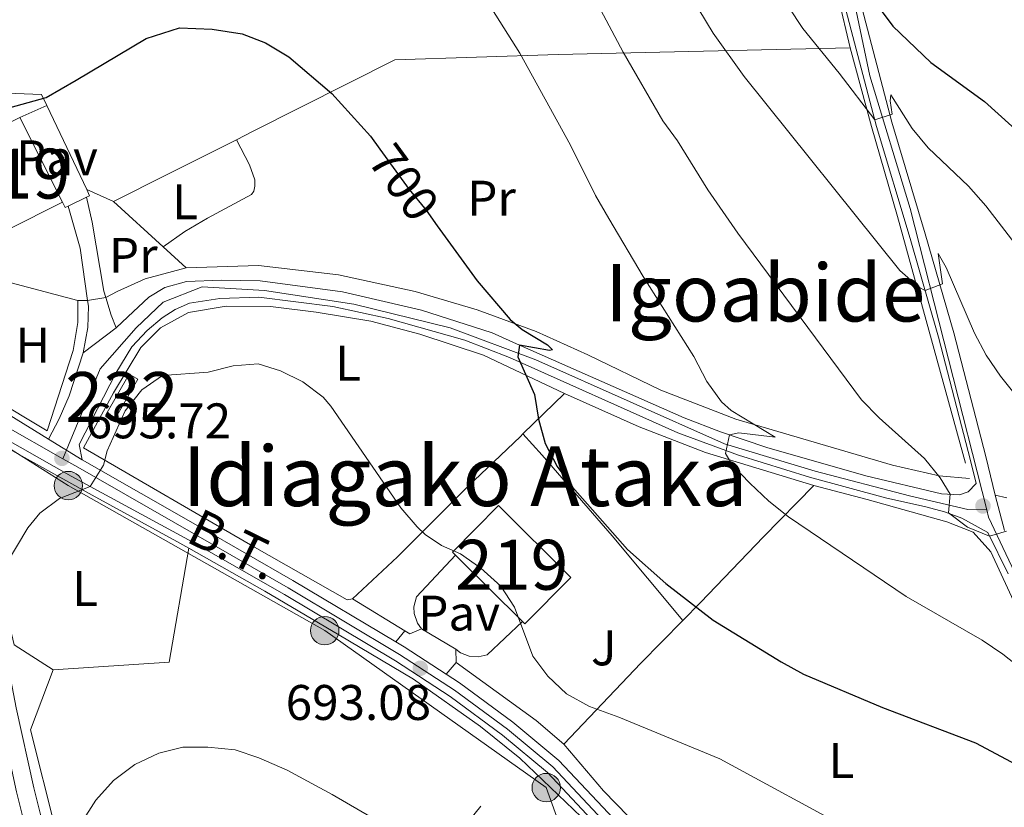
# Model space of a CAD drawing. Units: metres. Extents: x 593331 to 600187, y 4761456 to 4766179.
# Drawn here: x 595784 to 595981, y 4764252 to 4764410 of the extents above; entities that cross this region are included whole.
import ezdxf
from ezdxf.enums import TextEntityAlignment as Align

# ---------------------------------------------------------------- set-up
doc = ezdxf.new("R2010")
doc.units = ezdxf.units.M
doc.header["$MEASUREMENT"] = 0
for name, pattern in [('DGN Style 2', [85.505, 51.303, -34.202]), ('DGN Style 3', [119.707, 85.505, -34.202]), ('DGN Style 4', [136.893505, 68.404, -34.202, 0.085505, -34.202]), ('DGN Style 5', [59.8535, 25.6515, -34.202]), ('DGN Style 7', [171.01, 76.9545, -34.202, 25.6515, -34.202])]:
    doc.linetypes.add(name, pattern=pattern)
for name, color, linetype, lineweight in [('Nivel 15', 7, 'Continuous', 0), ('Nivel 16', 7, 'Continuous', 0), ('Nivel 20', 7, 'Continuous', 0), ('Nivel 21', 7, 'Continuous', 0), ('Nivel 22', 7, 'Continuous', 0), ('Nivel 23', 7, 'Continuous', 0), ('Nivel 25', 7, 'Continuous', 0), ('Nivel 26', 7, 'Continuous', 0), ('Nivel 32', 7, 'Continuous', 0), ('Nivel 36', 7, 'Continuous', 0), ('Nivel 37', 7, 'Continuous', 0), ('Nivel 4', 7, 'Continuous', 0), ('Nivel 41', 7, 'Continuous', 0), ('Nivel 44', 7, 'Continuous', 0), ('Nivel 45', 7, 'Continuous', 0), ('Nivel 48', 7, 'Continuous', 0), ('Nivel 5', 7, 'Continuous', 0), ('Nivel 52', 7, 'Continuous', 0), ('Nivel 54', 7, 'Continuous', 0), ('Nivel 61', 7, 'Continuous', 0), ('Nivel 7', 7, 'Continuous', 0)]:
    doc.layers.add(name, color=color, linetype=linetype, lineweight=lineweight)
doc.styles.add('Style-Arial', font='txt')
doc.styles.add('Style-Arial Narrow', font='txt')
doc.styles.add('Style-Helvetica-Narrow-Oblique', font='txt')
doc.styles.add('Style-Times New Roman', font='txt')

# ---------------------------------------------------------------- blocks, each defined once
blk = doc.blocks.new('5PATER')
at = {"layer": 'Nivel 7', "linetype": 'Continuous', "lineweight": 0}
h = blk.add_hatch(color=51, dxfattribs=at)
edge = h.paths.add_edge_path()
edge.add_ellipse((0.01462775468826294, -0.05373352766036987), major_axis=(-10.95721237655889, -11.10700355671524), ratio=0.9994222409660316, start_angle=0, end_angle=360)
blk = doc.blocks.new('5PELE')
at = {"layer": 'Nivel 32', "linetype": 'Continuous', "lineweight": 0}
h = blk.add_hatch(color=9, dxfattribs=at)
edge = h.paths.add_edge_path()
edge.add_arc((-0.002700984477996826, 0.01973387598991394), 28.49973457508731, 0, 360)
at = {"layer": 'Nivel 32', "color": 252, "linetype": 'Continuous', "lineweight": 0}
blk.add_circle((-0.002700984477996826, 0.01973387598991394, 0.05223293801282125), 28.49973457508731, dxfattribs=at)

msp = doc.modelspace()

# ---------------------------------------------------------------- linework, layer by layer
at = {"layer": 'Nivel 15', "color": 51, "linetype": 'Continuous', "lineweight": 13, "extrusion": (0.001889125924308651, -0.0037645872849695, 0.9999911295035652), "elevation": -16104.61998187877, "flags": 128}
msp.add_lwpolyline([(595790.1335737966, 4764346.883313728), (595779.1135934629, 4764341.353274541), (595770.5934575349, 4764358.323394863), (595781.6034378894, 4764363.85343398)], dxfattribs=at)
at = {"layer": 'Nivel 15', "color": 51, "linetype": 'Continuous', "lineweight": 13, "extrusion": (0.001891640909858343, -0.003763323123129669, 0.9999911295075268), "elevation": -16097.09863750977, "flags": 128}
msp.add_lwpolyline([(595781.5988301411, 4764363.879428087), (595790.1289662123, 4764346.909307918)], dxfattribs=at)
at = {"layer": 'Nivel 15', "color": 51, "linetype": 'Continuous', "lineweight": 0, "elevation": 696.98, "flags": 128}
msp.add_lwpolyline([(595801.2399999984, 4764331.130000001), (595805.870000001, 4764339.27), (595807.620000001, 4764338.27), (595802.9899999984, 4764330.140000001), (595801.2399999984, 4764331.130000001)], dxfattribs=at)
at = {"layer": 'Nivel 15', "color": 51, "linetype": 'Continuous', "lineweight": 13, "extrusion": (-0.008257368060988743, 0.0081836415604442, 0.9999324196582066), "elevation": 34770.49223355427, "flags": 128}
msp.add_lwpolyline([(595870.2080723979, 4764164.686218757), (595856.7667139508, 4764178.006664813)], dxfattribs=at)
at = {"layer": 'Nivel 15', "color": 51, "linetype": 'Continuous', "lineweight": 13}
msp.add_polyline3d([(595871.2899999991, 4764303.02, 701.52), (595870.7100000009, 4764303.6, 701.51), (595879.9499999993, 4764312.93, 701.51), (595894.4600000009, 4764298.550000001, 701.74), (595885.2100000009, 4764289.220000001, 701.74), (595884.7300000004, 4764289.699999999, 701.74)], dxfattribs=at)
at = {"layer": 'Nivel 16', "color": 1, "linetype": 'Continuous', "lineweight": 13, "extrusion": (0.09278411073568975, -0.05498317673226059, 0.9941669674010579), "elevation": -205985.4618634696, "flags": 128}
msp.add_lwpolyline([(4402445.891259372, 1905210.348952217), (4402445.891259372, 1905223.607869972)], dxfattribs=at)
at = {"layer": 'Nivel 16', "color": 1, "linetype": 'Continuous', "lineweight": 13, "extrusion": (0.005578800559144764, -0.003385607972916097, 0.9999787070947938), "elevation": -12111.65528418768, "flags": 128}
msp.add_lwpolyline([(595847.9946097955, 4764274.159629891), (595837.5143265799, 4764280.51966634)], dxfattribs=at)
at = {"layer": 'Nivel 16', "color": 1, "linetype": 'Continuous', "lineweight": 13, "elevation": 694.1800000000001, "flags": 128}
msp.add_lwpolyline([(595864.4800000004, 4764288.27), (595862.129999999, 4764287.26), (595861.1400000006, 4764287.859999999)], dxfattribs=at)
at = {"layer": 'Nivel 16', "color": 1, "linetype": 'Continuous', "lineweight": 13, "extrusion": (-0.001154384619683182, 0.03036031549766768, 0.9995383527604291), "elevation": 144651.1647034192, "flags": 128}
msp.add_lwpolyline([(-776461.7825721912, -4735992.486620432), (-776461.7825721912, -4735995.119736455)], dxfattribs=at)
at = {"layer": 'Nivel 16', "color": 1, "linetype": 'Continuous', "lineweight": 13, "extrusion": (0.03176020520671054, 0.0369646085809194, 0.9988117475669213), "elevation": 195728.2367639979, "flags": 128}
msp.add_lwpolyline([(2652863.115118116, -3997163.879918169), (2652870.419171784, -3997163.879918169), (2652890.15790955, -3997162.238384917)], dxfattribs=at)
at = {"layer": 'Nivel 16', "color": 1, "linetype": 'Continuous', "lineweight": 13}
for points in [[(595864.4800000004, 4764288.27, 693.57), (595863.6700000018, 4764289.359999999, 693.57), (595863, 4764291.290000001, 693.67), (595862.9600000009, 4764292.65, 693.8000000000001), (595863.5100000016, 4764294.619999999, 694.09), (595871.2899999991, 4764303.02, 695.0500000000001)], [(595884.7300000004, 4764289.699999999, 694.74), (595877.6499999985, 4764283.029999999, 694.04), (595875.870000001, 4764282.6, 694.0600000000001), (595874.0500000007, 4764282.73, 694.01), (595872.3500000015, 4764283.42, 693.9), (595871.370000001, 4764284.15, 693.8000000000001)]]:
    msp.add_polyline3d(points, dxfattribs=at)
at = {"layer": 'Nivel 20', "color": 7, "linetype": 'DGN Style 2', "lineweight": 0, "extrusion": (0.01103720188918779, -0.02327770774373817, 0.9996681091725665), "elevation": -103628.6945493543, "flags": 128}
msp.add_lwpolyline([(2579560.525602434, 4048399.167299973), (2579560.525602438, 4048380.535077883)], dxfattribs=at)
at = {"layer": 'Nivel 20', "color": 7, "linetype": 'DGN Style 2', "lineweight": 0, "extrusion": (-0.4483740324613283, 0.8896704354985925, 0.08629741139867685), "elevation": 3971640.298625195, "flags": 128}
msp.add_lwpolyline([(-2676273.705791429, -343325.7510343452), (-2676285.740348004, -343325.6707347815), (-2676301.280942019, -343325.0986003883)], dxfattribs=at)
at = {"layer": 'Nivel 20', "color": 7, "linetype": 'DGN Style 2', "lineweight": 0, "extrusion": (0.2990201677823002, -0.1319697947195627, 0.9450771992494167), "elevation": -449937.3719360281, "flags": 128}
msp.add_lwpolyline([(4599310.895693764, 1303131.618243419), (4599310.895693764, 1303125.407390013)], dxfattribs=at)
at = {"layer": 'Nivel 20', "color": 7, "linetype": 'DGN Style 2', "lineweight": 0, "extrusion": (0.02904860586228385, -0.02658884488200982, 0.9992243050613301), "elevation": -108675.1699308492, "flags": 128}
msp.add_lwpolyline([(3916707.45580091, 2775217.576049052), (3916707.455800906, 2775204.117457001)], dxfattribs=at)
at = {"layer": 'Nivel 20', "color": 7, "linetype": 'DGN Style 2', "lineweight": 0, "extrusion": (0.02948193335546456, -0.02698780016487211, 0.9992009178578076), "elevation": -110317.7727261015, "flags": 128}
msp.add_lwpolyline([(3916588.492844835, 2775307.198702939), (3916588.492844835, 2775300.943864813)], dxfattribs=at)
at = {"layer": 'Nivel 20', "color": 7, "linetype": 'DGN Style 2', "lineweight": 0, "extrusion": (-0.1161712375549842, -0.7062683192263294, 0.6983475530294062), "elevation": -3433639.54626546, "flags": 128}
msp.add_lwpolyline([(-185382.7194355242, 3351088.610086907), (-185395.46589287, 3351090.440312332), (-185396.9813236073, 3351090.663851313)], dxfattribs=at)
at = {"layer": 'Nivel 20', "color": 7, "linetype": 'DGN Style 2', "lineweight": 0, "extrusion": (0.1452497462440743, 0.02347872610520653, 0.9891164039871693), "elevation": 199090.2867597347, "flags": 128}
msp.add_lwpolyline([(4608231.613989301, -1333648.740185287), (4608231.613989301, -1333645.002124291)], dxfattribs=at)
at = {"layer": 'Nivel 20', "color": 7, "linetype": 'DGN Style 2', "lineweight": 0, "flags": 128}
for points, elevation in [([(595797.5599999987, 4764354.029999999), (595795.6400000006, 4764354.02)], 697.47), ([(595871.370000001, 4764284.15), (595864.4800000004, 4764288.27)], 693.47)]:
    msp.add_lwpolyline(points, dxfattribs=dict(at, elevation=elevation))
at = {"layer": 'Nivel 20', "color": 7, "linetype": 'DGN Style 2', "lineweight": 0, "extrusion": (-0.120887640536348, -0.1178363899939642, 0.9856473829715905), "elevation": -632757.3707469581, "flags": 128}
msp.add_lwpolyline([(-2995734.22509204, 3698525.164314896), (-2995734.22509204, 3698536.952215474)], dxfattribs=at)
at = {"layer": 'Nivel 20', "color": 7, "linetype": 'DGN Style 2', "lineweight": 0, "extrusion": (0.04730906778903725, -0.1068776005815364, 0.9931460268252931), "elevation": -480320.9680449002, "flags": 128}
msp.add_lwpolyline([(2473219.976770412, 4087273.605605975), (2473241.899960823, 4087265.56317959), (2473254.70295237, 4087284.98478373)], dxfattribs=at)
at = {"layer": 'Nivel 20', "color": 7, "linetype": 'DGN Style 2', "lineweight": 0, "extrusion": (-0.724898234511169, 0.6261906723930418, 0.2870675728997278), "elevation": 2551575.57829709, "flags": 128}
msp.add_lwpolyline([(-3994928.111363824, -763928.7333239447), (-3994916.158631835, -763931.4788836334), (-3994893.802993901, -763935.1431096834)], dxfattribs=at)
at = {"layer": 'Nivel 20', "color": 7, "linetype": 'DGN Style 2', "lineweight": 0, "extrusion": (-0.0388682591215857, -0.09488546161371189, 0.9947291126770192), "elevation": -474531.1826181795, "flags": 128}
msp.add_lwpolyline([(-1254524.592247803, 4610191.196586937), (-1254551.656160381, 4610195.000063792), (-1254541.056739509, 4610230.011555865)], dxfattribs=at)
at = {"layer": 'Nivel 20', "color": 7, "linetype": 'DGN Style 2', "lineweight": 0, "extrusion": (0.01358017576003091, -0.01303741180224827, 0.9998227866576284), "elevation": -53328.87970970615, "flags": 128}
msp.add_lwpolyline([(595819.8737732843, 4763971.93257666), (595832.1369885653, 4763960.161576236)], dxfattribs=at)
at = {"layer": 'Nivel 20', "color": 7, "linetype": 'DGN Style 2', "lineweight": 0}
for points in [[(595910.4499999993, 4764517.109999999, 742.57), (595912.4600000009, 4764515.23, 742.3100000000001), (595919.0199999996, 4764512.75, 741.14), (595926.2199999988, 4764510.630000001, 740.0500000000001), (595928.4699999988, 4764508.77, 739.19), (595933.2100000009, 4764497.01, 736.46), (595939.3900000006, 4764478.67, 733.11), (595941.0700000003, 4764470.369999999, 731.47), (595941.5199999996, 4764455.16, 729.21), (595942.120000001, 4764446.57, 727.8000000000001), (595944.8599999994, 4764428.529999999, 725.23), (595950.4299999997, 4764404.699999999, 721.6800000000001)], [(595950.4299999997, 4764404.699999999, 721.6800000000001), (595954.7199999988, 4764388.91, 719.1), (595959.9299999997, 4764370.880000001, 716.45), (595974.370000001, 4764318.4, 710.52), (595968.2899999991, 4764318.880000001, 709.97), (595958.8999999985, 4764321.02, 708.65), (595927.4899999984, 4764330.27, 705.29), (595912.4699999988, 4764336.060000001, 703.42), (595897.8500000015, 4764343.17, 702.02), (595887.4800000004, 4764347.82, 700.69), (595875.629999999, 4764352.15, 699.44), (595863.2300000004, 4764355.84, 698.11), (595847.8299999982, 4764359.220000001, 697.02), (595831.8000000007, 4764361.050000001, 696.5500000000001), (595817.3000000007, 4764360.609999999, 696.5500000000001)], [(595827.4200000018, 4764386.27, 697.98), (595830.6499999985, 4764387.890000001, 698.11), (595859.1700000018, 4764402.27, 702.02), (595891.879999999, 4764403.33, 707.5500000000001), (595935.620000001, 4764404.34, 717.46), (595950.4299999997, 4764404.699999999, 721.6800000000001)], [(595775.0500000007, 4764395.85, 701.88), (595776.5199999996, 4764395.810000001, 701.78), (595788.3500000015, 4764395.359999999, 699.91), (595789.4200000018, 4764393.109999999, 699.84)], [(595817.3000000007, 4764360.609999999, 696.5500000000001), (595809.0899999999, 4764358.41, 696.32), (595803.5100000016, 4764355.82, 696.4), (595801.2100000009, 4764354.619999999, 696.92)], [(595795.6400000006, 4764354.02, 697.47), (595795.629999999, 4764349.66, 697.3100000000001), (595794.6600000001, 4764344.029999999, 697.16), (595789.4800000004, 4764327.939999999, 696.69)], [(595850.6600000001, 4764294.220000001, 694.27), (595849.629999999, 4764294.060000001, 693.8000000000001), (595831.0300000012, 4764304.619999999, 693.8000000000001), (595796.7699999996, 4764324.51, 695.52), (595802.7800000012, 4764335.529999999, 695.91), (595808.2399999984, 4764344.630000001, 696.22), (595812.1700000018, 4764348.57, 696.14), (595817.7899999991, 4764351.640000001, 696.53), (595825.370000001, 4764352.880000001, 696.3000000000001), (595834.2399999984, 4764352.810000001, 696.53), (595843.3900000006, 4764351.699999999, 696.61), (595854.3500000015, 4764349.890000001, 697.16), (595864.1900000013, 4764347.300000001, 697.62), (595876.9100000001, 4764343.1, 699.42), (595893.1400000006, 4764335.41, 700.51)], [(595893.1400000006, 4764335.41, 700.89), (595908.1099999994, 4764328.699999999, 702.6800000000001), (595921.4400000013, 4764323.58, 704.08), (595943.1700000018, 4764316.99, 706.35)], [(595790.6600000001, 4764279.99, 692.29), (595782.879999999, 4764285.060000001, 693.69), (595773.2699999996, 4764324.869999999, 697.52), (595773.7300000004, 4764327.869999999, 697.28), (595774.9699999988, 4764328.109999999, 697.28), (595798.4499999993, 4764315.060000001, 694.63), (595815.4400000013, 4764305.73, 693.69), (595817.8399999999, 4764304.380000001, 693.62)], [(595850.6600000001, 4764294.220000001, 694.26), (595859.7199999988, 4764302.699999999, 695.19), (595873.7100000009, 4764316.68, 696.91), (595884.3200000003, 4764326.810000001, 698.78), (595884.8200000003, 4764327.300000001, 698.9)], [(595884.8200000003, 4764327.300000001, 699.03), (595888.6799999997, 4764323.050000001, 699.73), (595902.7100000009, 4764306.91, 700.04), (595916.870000001, 4764289.9, 699.42)], [(595943.1700000018, 4764316.99, 706.35), (595933.0399999991, 4764306.710000001, 703.54), (595920.4499999993, 4764293.540000001, 700.5), (595916.870000001, 4764289.9, 699.38)], [(595943.1700000018, 4764316.99, 706.35), (595953.8500000015, 4764314.140000001, 707.67), (595969.8200000003, 4764309.67, 709), (595975.0599999987, 4764307.59, 709), (595978.6400000006, 4764303.689999999, 709.16), (595999.75, 4764257.68, 702.0600000000001), (596007.1600000001, 4764240.5, 700.65)], [(595817.8399999999, 4764304.380000001, 693.62), (595833.1099999994, 4764295.810000001, 693.15), (595847.9400000013, 4764287.060000001, 692.76), (595862.9299999997, 4764278.119999999, 692.76), (595876.3599999994, 4764268.65, 692.91), (595884.2399999984, 4764262.310000001, 692.6800000000001)], [(595803.0599999987, 4764197.359999999, 688.1), (595799.6600000001, 4764213.210000001, 688.86), (595795.4100000001, 4764231, 689.64), (595786.129999999, 4764267.98, 691.66), (595790.6600000001, 4764279.99, 692.29)], [(595939.3599999994, 4764212.76, 691.76), (595936.379999999, 4764217.050000001, 691.76), (595928.3000000007, 4764226.91, 691.84), (595915.5199999996, 4764240.9, 692.22), (595901.0100000016, 4764255.800000001, 692.54), (595893.0500000007, 4764265.140000001, 694.1800000000001)]]:
    msp.add_polyline3d(points, dxfattribs=at)
at = {"layer": 'Nivel 21', "color": 7, "linetype": 'DGN Style 3', "lineweight": 0, "extrusion": (0.3246305312310041, -0.04458887515837861, 0.9447893153527862), "elevation": -18364.14644127226, "flags": 128}
msp.add_lwpolyline([(4801111.721839484, 55077.53339267522), (4801121.900247365, 55080.61568288878), (4801129.9464304, 55084.3388453275)], dxfattribs=at)
at = {"layer": 'Nivel 21', "color": 7, "linetype": 'Continuous', "lineweight": 0, "extrusion": (-0.5592934931823942, -0.2469221273092486, 0.7913407935453034), "elevation": -1509100.816783407, "flags": 128}
msp.add_lwpolyline([(-4117857.012200905, 1954462.295492493), (-4117853.386284899, 1954461.723012701), (-4117850.606034787, 1954461.608516742)], dxfattribs=at)
at = {"layer": 'Nivel 21', "color": 7, "linetype": 'Continuous', "lineweight": 0, "extrusion": (-0.03744756689832834, -0.02842610760009469, 0.998894206680619), "elevation": -157047.5383624358, "flags": 128}
msp.add_lwpolyline([(-3434618.431218315, 3351526.72235103), (-3434618.431218313, 3351518.427039102)], dxfattribs=at)
at = {"layer": 'Nivel 21', "color": 7, "linetype": 'Continuous', "lineweight": 13, "extrusion": (0.06950906968569757, -0.04254611197575884, 0.9966736264129673), "elevation": -160597.0543676842, "flags": 128}
msp.add_lwpolyline([(4374572.471515145, 1972585.859077785), (4374572.471515145, 1972577.883276884)], dxfattribs=at)
at = {"layer": 'Nivel 21', "color": 7, "linetype": 'Continuous', "lineweight": 0, "extrusion": (0.01368924604212969, -0.05160918962407182, 0.9985735306371508), "elevation": -237014.6506282442, "flags": 128}
msp.add_lwpolyline([(1797545.735636514, 4445958.057662342), (1797545.735636514, 4445950.753451228)], dxfattribs=at)
at = {"layer": 'Nivel 21', "color": 7, "linetype": 'Continuous', "lineweight": 13, "extrusion": (0.3030138370526679, 0.4760403896308055, 0.8255714154419169), "elevation": 2449118.190090524, "flags": 128}
msp.add_lwpolyline([(2055637.39409546, -3581848.852484193), (2055635.439875573, -3581848.923368771), (2055625.391089844, -3581848.817041907)], dxfattribs=at)
at = {"layer": 'Nivel 21', "color": 7, "linetype": 'Continuous', "lineweight": 0}
for points in [[(595917.7699999996, 4764518.810000001, 742.41), (595921.6999999993, 4764517.48, 742.37), (595929.379999999, 4764515.32, 740.34), (595932.1799999997, 4764510.98, 739.4), (595934.7600000016, 4764506.25, 738.47), (595938.3200000003, 4764496.77, 736.61), (595940.7100000009, 4764489.42, 735.04), (595944.9600000009, 4764474.5, 732.3000000000001), (595945.6400000006, 4764467.67, 731.0600000000001), (595945.6400000006, 4764457.710000001, 729.65), (595946.1900000013, 4764449.140000001, 728.39), (595948.5300000012, 4764433.390000001, 726.0600000000001), (595951.6900000013, 4764416.9, 723.95), (595958.7699999996, 4764389.790000001, 719.28), (595965.4899999984, 4764367.380000001, 716.12), (595971.2100000009, 4764347.560000001, 713.9), (595977.620000001, 4764322.779999999, 710.85), (595979.4899999984, 4764315.02, 710.29)], [(595803.3000000007, 4764348.540000001, 696.5), (595805.6099999994, 4764350.77, 696.42), (595809.8200000003, 4764354.710000001, 696.42), (595813.0399999991, 4764356.68, 696.42), (595817.3900000006, 4764357.83, 696.42), (595824.379999999, 4764358.140000001, 696.42), (595832.129999999, 4764357.99, 696.89), (595848.6400000006, 4764355.77, 696.97), (595864.5199999996, 4764352.1, 698.14), (595878.6600000001, 4764347.540000001, 699.48), (595884.1600000001, 4764345.1, 700.09), (595917.129999999, 4764330.51, 703.76), (595924.4600000009, 4764327.710000001, 704.54), (595933.7399999984, 4764324.609999999, 705.79), (595953.5500000007, 4764318.890000001, 707.89), (595968.75, 4764315.300000001, 709.45), (595972.3399999999, 4764315.119999999, 710.23), (595974.0599999987, 4764315.689999999, 710.23), (595975.6600000001, 4764317.34, 710.52), (595974.5399999991, 4764322.01, 710.85), (595968.1400000006, 4764346.720000001, 713.9), (595962.4400000013, 4764366.48, 716.12), (595955.7100000009, 4764388.93, 719.28), (595948.5799999982, 4764416.199999999, 723.95)], [(595797.3200000003, 4764374.73, 699.23), (595798.4699999988, 4764369.74, 698.76), (595800.8299999982, 4764355.9, 697.0500000000001), (595801.2100000009, 4764354.619999999, 696.92)], [(595796.5100000016, 4764322.119999999, 695.38), (595795.8599999994, 4764325.210000001, 695.5600000000001), (595803.25, 4764339.470000001, 696.03), (595806.4499999993, 4764344.75, 696.5), (595809.5399999991, 4764348.040000001, 696.42), (595812.5300000012, 4764350.57, 696.42), (595815.1499999985, 4764352.220000001, 696.42), (595818.0199999996, 4764353.48, 696.42), (595824.0899999999, 4764354.470000001, 696.42), (595831.879999999, 4764354.74, 696.89), (595846.75, 4764352.810000001, 696.91), (595857.8200000003, 4764350.470000001, 697.64), (595873.1900000013, 4764346.08, 699.03), (595882.1099999994, 4764342.609999999, 699.98), (595915.8900000006, 4764327.5, 703.76), (595928.0500000007, 4764323.040000001, 705.16), (595942.3000000007, 4764318.67, 706.8000000000001), (595957.5399999991, 4764314.49, 708.38), (595965.6000000015, 4764312.68, 709.1800000000001), (595969.3599999994, 4764311.66, 709.57), (595972.8399999999, 4764310.4, 709.57), (595978.0199999996, 4764307.57, 709.84), (595982.1000000015, 4764299.25, 708.74)], [(595789.7300000004, 4764326.27, 696.03), (595791.8999999985, 4764330.32, 695.88), (595793.8399999999, 4764334.92, 695.88), (595796.6999999993, 4764343.529999999, 696.11)], [(595832.2800000012, 4764087.18, 677.48), (595824.2100000009, 4764095.77, 677.22), (595816.8599999994, 4764103.43, 677.5600000000001), (595814.3999999985, 4764106.859999999, 677.67), (595813.1099999994, 4764110.619999999, 678.26), (595810.4699999988, 4764128.960000001, 680.53), (595807.2899999991, 4764158.449999999, 685.03), (595804.2199999988, 4764177.970000001, 687.0500000000001), (595798.9699999988, 4764204.08, 689.03), (595792.4800000004, 4764233.68, 690.36), (595786.7899999991, 4764256.390000001, 691.71), (595783.25, 4764272.43, 693.09), (595781.4100000001, 4764282.24, 693.67), (595779.3000000007, 4764292.439999999, 694.61)]]:
    msp.add_polyline3d(points, dxfattribs=at)
at = {"layer": 'Nivel 21', "color": 7, "linetype": 'Continuous', "lineweight": 13}
for points in [[(595745.2399999984, 4764397.189999999, 701.09), (595746.5700000003, 4764386.34, 701.09), (595750.3299999982, 4764369.109999999, 700.8000000000001), (595754.1099999994, 4764353.279999999, 700.21), (595756.8000000007, 4764347.09, 699.7), (595760.2100000009, 4764344.17, 699.42), (595772.5899999999, 4764336.74, 697.65), (595781.8399999999, 4764331.109999999, 696.94), (595789.7300000004, 4764326.27, 696.03)], [(595905.7399999984, 4764242.27, 692.16), (595900.6000000015, 4764247.880000001, 692.42), (595889.75, 4764259.439999999, 692.58), (595880.7600000016, 4764266.9, 692.89), (595870.25, 4764274.67, 693.12), (595859.2600000016, 4764281.800000001, 693.04), (595837.0199999996, 4764295.09, 693.51), (595818.5399999991, 4764305.689999999, 693.98), (595798.0799999982, 4764316.77, 695.17), (595794.3000000007, 4764318.82, 695.38), (595780.6400000006, 4764326.609999999, 696.79), (595774.1000000015, 4764330.640000001, 697.6)], [(595796.5100000016, 4764322.119999999, 695.38), (595820.1600000001, 4764308.59, 693.98), (595838.6900000013, 4764297.949999999, 693.51), (595859.3399999999, 4764285.609999999, 693.08)], [(595869.4499999993, 4764279.140000001, 693.1), (595872.1400000006, 4764277.390000001, 693.12), (595882.8000000007, 4764269.51, 692.89), (595892.0199999996, 4764261.859999999, 692.58), (595903.0300000012, 4764250.130000001, 692.42), (595914.2600000016, 4764238.58, 691.87), (595931.9800000004, 4764219.51, 691.8000000000001), (595936.129999999, 4764214.18, 691.72), (595938.6700000018, 4764209.6, 691.72), (595946.7800000012, 4764188.75, 692.26), (595954.6600000001, 4764164.16, 693.08)]]:
    msp.add_polyline3d(points, dxfattribs=at)
at = {"layer": 'Nivel 21', "color": 7, "linetype": 'DGN Style 3', "lineweight": 0}
for points in [[(595796.6999999993, 4764343.529999999, 696.11), (595797.629999999, 4764348.65, 696.5), (595797.7300000004, 4764352.880000001, 697.36), (595797.5599999987, 4764354.029999999, 697.47)], [(595979.4899999984, 4764315.02, 710.29), (595981.8099999987, 4764314.51, 710.37)], [(595829.379999999, 4764085.050000001, 677.48), (595821.620000001, 4764093.310000001, 677.22), (595814.1000000015, 4764101.140000001, 677.5600000000001), (595811.1900000013, 4764105.199999999, 677.67), (595809.620000001, 4764109.779999999, 678.26), (595807.3299999982, 4764125.67, 680.1800000000001), (595806.9200000018, 4764128.5, 680.53), (595803.8200000003, 4764156.25, 684.66), (595803.1000000015, 4764162.73, 685.63), (595798.7800000012, 4764187.35, 687.86), (595795.4699999988, 4764203.34, 689.03), (595791.120000001, 4764223.18, 689.92), (595789, 4764232.859999999, 690.36), (595783.3099999987, 4764255.57, 691.71), (595779.75, 4764271.710000001, 693.09), (595777.8999999985, 4764281.529999999, 693.6800000000001), (595775.3099999987, 4764291.49, 694.61)]]:
    msp.add_polyline3d(points, dxfattribs=at)
at = {"layer": 'Nivel 22', "color": 30, "linetype": 'DGN Style 5', "lineweight": 30, "elevation": 700, "flags": 128}
msp.add_lwpolyline([(595856.129999999, 4764384.380000001), (595862, 4764376.310000001), (595865.4200000018, 4764372.18), (595867.6700000018, 4764369.040000001)], dxfattribs=at)
at = {"layer": 'Nivel 23', "color": 7, "linetype": 'DGN Style 4', "lineweight": 0}
for points in [[(595977.8000000007, 4764312.109999999, 710.42), (595962.4400000013, 4764372.51, 716.9), (595954.3999999985, 4764399.08, 721.15), (595946.6999999993, 4764435.32, 726.39), (595943.9400000013, 4764455.67, 729.5600000000001), (595943.1499999985, 4764472.130000001, 731.94), (595940.3900000006, 4764482.859999999, 733.94), (595933.6799999997, 4764503.939999999, 738.16), (595927.9600000009, 4764512.630000001, 740.3100000000001), (595921.6499999985, 4764515.77, 741.9), (595916.9299999997, 4764517.550000001, 742.4)], [(595792.6099999994, 4764322.310000001, 695.7), (595800.0700000003, 4764340.33, 696.04), (595807.2800000012, 4764348.560000001, 696.44), (595812.7399999984, 4764353.68, 696.42), (595820.5399999991, 4764356.779999999, 696.42), (595833.0199999996, 4764356.050000001, 696.89), (595850.9600000009, 4764353.310000001, 697.16), (595870.2699999996, 4764348.560000001, 698.72), (595887.4299999997, 4764342.16, 700.4), (595925.2600000016, 4764325.34, 704.85), (595943.3999999985, 4764319.859999999, 706.87), (595962.3099999987, 4764314.92, 708.83), (595974.0199999996, 4764312.18, 709.9300000000001), (595977.8000000007, 4764312.109999999, 710.42)], [(595792.6099999994, 4764322.310000001, 695.7), (595780.629999999, 4764329.119999999, 696.94)], [(595954.370000001, 4764159.310000001, 693.22), (595945.120000001, 4764188.17, 692.27), (595937.0799999982, 4764208.85, 691.72), (595934.6600000001, 4764213.210000001, 691.72), (595930.6400000006, 4764218.369999999, 691.8000000000001), (595912.9899999984, 4764237.369999999, 691.87), (595901.7600000016, 4764248.92, 692.42), (595890.8200000003, 4764260.58, 692.58), (595881.7199999988, 4764268.119999999, 692.89), (595871.1400000006, 4764275.949999999, 693.12), (595860.0899999999, 4764283.119999999, 693.04), (595837.8000000007, 4764296.439999999, 693.51), (595819.2800000012, 4764307.060000001, 693.98), (595795.6099999994, 4764320.609999999, 695.38), (595792.6099999994, 4764322.310000001, 695.7)], [(595954.370000001, 4764159.310000001, 693.22), (595981.5399999991, 4764169.16, 695.86), (596024.7899999991, 4764188.34, 701.78), (596029.4800000004, 4764192.42, 702.47), (596026.8000000007, 4764201.540000001, 702.08), (595998.3099999987, 4764267.85, 703.7), (595978.1900000013, 4764310.59, 710.23), (595977.8000000007, 4764312.109999999, 710.42)]]:
    msp.add_polyline3d(points, dxfattribs=at)
at = {"layer": 'Nivel 25', "color": 1, "linetype": 'Continuous', "lineweight": 0, "flags": 128}
for points, elevation in [([(595784, 4764390.720000001), (595789.4200000018, 4764393.109999999)], 699.5600000000001), ([(595797.3200000003, 4764374.73), (595793.6700000018, 4764372.960000001)], 699.4), ([(595793.6700000018, 4764372.960000001), (595793.0599999987, 4764372.67), (595792.5300000012, 4764373.75)], 699.4), ([(595859.3399999999, 4764285.609999999), (595861.1400000006, 4764287.859999999)], 693.08), ([(595869.4499999993, 4764279.140000001), (595871.4699999988, 4764281.52)], 693.1)]:
    msp.add_lwpolyline(points, dxfattribs=dict(at, elevation=elevation))
at = {"layer": 'Nivel 25', "color": 1, "linetype": 'Continuous', "lineweight": 0, "extrusion": (0.02519333634012033, -0.05282473748734908, 0.9982859524772681), "elevation": -235968.5209351447, "flags": 128}
msp.add_lwpolyline([(2588702.013229266, 4036978.710914398), (2588701.993927434, 4036977.343973493), (2588701.273788556, 4036977.343973493)], dxfattribs=at)
at = {"layer": 'Nivel 32', "color": 6, "linetype": 'DGN Style 7', "lineweight": 0}
msp.add_polyline3d([(595747.7100000009, 4764345.869999999, 699.77), (595793.6999999993, 4764316.949999999, 695.22), (595845.1099999994, 4764287.880000001, 693.1), (595889.5100000016, 4764256.42, 692.29), (595892.8599999994, 4764247.02, 691.7)], dxfattribs=at)
at = {"layer": 'Nivel 36', "color": 92, "linetype": 'Continuous', "lineweight": 0}
msp.add_polyline3d([(595827.4200000018, 4764386.27, 697.98), (595830.0500000007, 4764381.210000001, 697.75), (595831.0599999987, 4764378.26, 697.59), (595831.1099999994, 4764376.99, 697.67), (595830.879999999, 4764375.99, 697.59), (595830.3999999985, 4764375.300000001, 697.59), (595821.6000000015, 4764370.540000001, 696.8100000000001), (595817.0599999987, 4764367.880000001, 696.73), (595812.6900000013, 4764364.83, 696.8000000000001)], dxfattribs=at)
at = {"layer": 'Nivel 4', "color": 30, "linetype": 'Continuous', "lineweight": 30, "flags": 128}
for points, elevation in [([(595956.0500000007, 4764412.970000001), (595958.9600000009, 4764409.029999999), (595966.6000000015, 4764401.76), (595977.3500000015, 4764393.9), (595988.9699999988, 4764383.42)], 725), ([(595779.5700000003, 4764392.08), (595789.2800000012, 4764394.720000001), (595795.2800000012, 4764398.18), (595809.3000000007, 4764406.57), (595816, 4764408.689999999), (595822.5500000007, 4764408.439999999), (595828.5399999991, 4764407.52), (595833.1999999993, 4764405.710000001), (595837.9200000018, 4764402.859999999), (595846.5199999996, 4764395.550000001), (595854.25, 4764386.970000001), (595856.129999999, 4764384.380000001)], 700), ([(595867.6700000018, 4764369.040000001), (595875.6400000006, 4764357.970000001), (595882.2800000012, 4764350.220000001), (595884.6799999997, 4764348.199999999), (595889.7699999996, 4764345.15), (595890.7800000012, 4764344.16), (595890.1799999997, 4764344), (595884.1600000001, 4764345.1), (595883.8200000003, 4764342.74), (595887.1700000018, 4764335.210000001), (595887.9800000004, 4764330.279999999), (595889.3200000003, 4764325.359999999), (595891.7300000004, 4764320.779999999), (595894.7800000012, 4764316.640000001), (595905.8000000007, 4764304.119999999), (595913.5100000016, 4764297.310000001), (595922.9499999993, 4764289.970000001), (595936.5700000003, 4764281.609999999), (595941.1000000015, 4764279.16), (595956.9100000001, 4764272.449999999), (595975.5700000003, 4764265.41), (595984.6900000013, 4764260.51)], 700)]:
    msp.add_lwpolyline(points, dxfattribs=dict(at, elevation=elevation))
at = {"layer": 'Nivel 5', "color": 30, "linetype": 'Continuous', "lineweight": 0, "flags": 128}
for points, elevation in [([(595883.8099999987, 4764444.029999999), (595887.2899999991, 4764440.040000001), (595890.2800000012, 4764435.279999999), (595899.879999999, 4764413.34), (595904.9400000013, 4764403.84), (595912.8500000015, 4764390.060000001), (595915.8299999982, 4764386.050000001), (595921.879999999, 4764376.199999999), (595927.9299999997, 4764367.540000001), (595952.7100000009, 4764334.119999999), (595956.2199999988, 4764330.560000001), (595965.3200000003, 4764322.369999999), (595968.5, 4764318.48), (595970.4600000009, 4764315.220000001), (595970.1600000001, 4764311.460000001), (595973.9299999997, 4764308.6), (595978.3900000006, 4764306.810000001), (595981.7399999984, 4764307.790000001)], 710), ([(595926.6000000015, 4764430.33), (595940.9200000018, 4764408.550000001), (595948.2399999984, 4764399.640000001), (595955.3500000015, 4764390.279999999), (595958.8599999994, 4764391.42), (595958.4499999993, 4764394.060000001), (595958.6000000015, 4764395.26), (595962.870000001, 4764388.49), (595966.0500000007, 4764384.630000001), (595974.120000001, 4764376.970000001), (595977.6600000001, 4764372.99), (595984.5799999982, 4764364)], 720), ([(595913.9499999993, 4764422.58), (595922.9800000004, 4764407.619999999), (595929.2100000009, 4764398.970000001), (595960.3599999994, 4764360.07), (595964.2199999988, 4764356.74), (595965.4499999993, 4764356.02), (595968.9600000009, 4764357.4), (595968.0500000007, 4764363.460000001), (595969.6600000001, 4764360.68), (595975.3299999982, 4764347.529999999), (595977.6700000018, 4764343.109999999), (595980.5899999999, 4764338.869999999), (595991.5899999999, 4764325.09)], 715), ([(595875.379999999, 4764417.65), (595884.2100000009, 4764403.630000001), (595894.3999999985, 4764385.17), (595899.3999999985, 4764375.08), (595902.0399999991, 4764370.460000001), (595908.9100000001, 4764358.869999999), (595919.0700000003, 4764342.790000001), (595921.7300000004, 4764337.779999999), (595924.629999999, 4764333.720000001), (595926.5599999987, 4764331.970000001), (595935.379999999, 4764326.67), (595928.1400000006, 4764327.52), (595926.2399999984, 4764327.119999999), (595925.4600000009, 4764323.359999999), (595926.8399999999, 4764321.050000001), (595930.3099999987, 4764317.449999999), (595934.1499999985, 4764313.82), (595938.0500000007, 4764310.689999999), (595961.6600000001, 4764294.720000001), (595976.8900000006, 4764285.939999999), (595981.0500000007, 4764283.17), (595989, 4764276.869999999)], 705), ([(595788.0199999996, 4764311.449999999), (595791.9600000009, 4764314.390000001), (595798.0799999982, 4764316.77), (595800.7399999984, 4764321.01), (595801.4800000004, 4764323.9), (595805.1000000015, 4764331.91), (595808.4400000013, 4764336.16), (595812.5799999982, 4764339.02), (595821.7600000016, 4764339.68), (595826.7800000012, 4764340.98), (595831.7800000012, 4764341.369999999), (595836.2199999988, 4764339.92), (595840.7199999988, 4764337.74), (595844.7699999996, 4764334.640000001), (595846.3200000003, 4764332.859999999), (595860.3399999999, 4764312.49), (595863.6000000015, 4764308.710000001), (595865.2399999984, 4764307.17), (595868.5300000012, 4764304.949999999), (595872.3000000007, 4764303.290000001), (595876.3900000006, 4764300.42), (595880.3999999985, 4764296.790000001), (595883.129999999, 4764292.6), (595886.7899999991, 4764282.76), (595889.8000000007, 4764278.77), (595893.5700000003, 4764275.199999999), (595898.1799999997, 4764272.65), (595904.0399999991, 4764270.560000001), (595924.3000000007, 4764262.199999999), (595951.620000001, 4764247.34)], 695), ([(595778.6799999997, 4764297.060000001), (595785.5899999999, 4764308.449999999), (595788.0199999996, 4764311.449999999)], 695), ([(595796.2800000012, 4764249.32), (595799.2300000004, 4764253.91), (595802.75, 4764257.859999999), (595807.0399999991, 4764261.060000001), (595811.8200000003, 4764263.33), (595816.6900000013, 4764264.550000001), (595821.6900000013, 4764264.540000001), (595827.1600000001, 4764263.970000001), (595831.8999999985, 4764262.390000001), (595837.5700000003, 4764259.880000001), (595846.620000001, 4764255.050000001), (595870.8299999982, 4764240.970000001)], 690)]:
    msp.add_lwpolyline(points, dxfattribs=dict(at, elevation=elevation))
at = {"layer": 'Nivel 52', "color": 1, "linetype": 'Continuous', "lineweight": 13}
msp.add_polyline3d([(595884.7300000004, 4764289.699999999, 701.74), (595885.2100000009, 4764289.220000001, 701.74), (595894.4600000009, 4764298.550000001, 701.74), (595879.9499999993, 4764312.93, 701.51), (595870.7100000009, 4764303.6, 701.51), (595871.2899999991, 4764303.02, 701.52)], close=True, dxfattribs=at)
msp.add_3dface([(595792.5300000012, 4764373.75, 705.76), (595784, 4764390.720000001, 705.84), (595772.9899999984, 4764385.189999999, 705.84), (595781.5100000016, 4764368.220000001, 705.76)], dxfattribs=at)
at = {"layer": 'Nivel 52', "color": 1, "linetype": 'Continuous', "lineweight": 0}
msp.add_3dface([(595801.2399999984, 4764331.130000001, 696.98), (595802.9899999984, 4764330.140000001, 696.98), (595807.620000001, 4764338.27, 696.98), (595805.870000001, 4764339.27, 696.98)], dxfattribs=at)
at = {"layer": 'Nivel 54', "color": 23, "linetype": 'Continuous', "lineweight": 0}
for points in [[(595948.5799999982, 4764416.199999999, 723.95), (595955.7100000009, 4764388.93, 719.28), (595962.4400000013, 4764366.48, 716.12), (595968.1400000006, 4764346.720000001, 713.9), (595974.5399999991, 4764322.01, 710.85), (595975.6600000001, 4764317.34, 710.52), (595974.0599999987, 4764315.689999999, 710.23), (595972.3399999999, 4764315.119999999, 710.23), (595968.75, 4764315.300000001, 709.45), (595953.5500000007, 4764318.890000001, 707.89), (595933.7399999984, 4764324.609999999, 705.79), (595924.4600000009, 4764327.710000001, 704.54), (595917.129999999, 4764330.51, 703.76), (595884.1600000001, 4764345.1, 700.09), (595878.6600000001, 4764347.540000001, 699.48), (595864.5199999996, 4764352.1, 698.14), (595848.6400000006, 4764355.77, 696.97), (595832.129999999, 4764357.99, 696.89), (595824.379999999, 4764358.140000001, 696.42), (595817.3900000006, 4764357.83, 696.42), (595813.0399999991, 4764356.68, 696.42), (595809.8200000003, 4764354.710000001, 696.42), (595805.6099999994, 4764350.77, 696.42), (595803.3000000007, 4764348.540000001, 696.5), (595796.6999999993, 4764343.529999999, 696.11), (595793.8399999999, 4764334.92, 695.88), (595791.8999999985, 4764330.32, 695.88), (595789.7300000004, 4764326.27, 696.03), (595796.5100000016, 4764322.119999999, 695.38), (595795.8599999994, 4764325.210000001, 695.5600000000001), (595803.25, 4764339.470000001, 696.03), (595806.4499999993, 4764344.75, 696.5), (595809.5399999991, 4764348.040000001, 696.42), (595812.5300000012, 4764350.57, 696.42), (595815.1499999985, 4764352.220000001, 696.42), (595818.0199999996, 4764353.48, 696.42), (595824.0899999999, 4764354.470000001, 696.42), (595831.879999999, 4764354.74, 696.89), (595846.75, 4764352.810000001, 696.91), (595857.8200000003, 4764350.470000001, 697.64), (595873.1900000013, 4764346.08, 699.03), (595882.1099999994, 4764342.609999999, 699.98), (595915.8900000006, 4764327.5, 703.76), (595928.0500000007, 4764323.040000001, 705.16), (595942.3000000007, 4764318.67, 706.8000000000001), (595957.5399999991, 4764314.49, 708.38), (595965.6000000015, 4764312.68, 709.1800000000001), (595969.3599999994, 4764311.66, 709.57), (595972.8399999999, 4764310.4, 709.57), (595978.0199999996, 4764307.57, 709.84), (595982.1000000015, 4764299.25, 708.74)], [(595981.3599999994, 4764307.970000001, 709.9), (595979.4899999984, 4764315.02, 710.29), (595977.620000001, 4764322.779999999, 710.85), (595971.2100000009, 4764347.560000001, 713.9), (595965.4899999984, 4764367.380000001, 716.12), (595958.7699999996, 4764389.790000001, 719.28), (595951.6900000013, 4764416.9, 723.95)]]:
    msp.add_polyline3d(points, dxfattribs=at)
at = {"layer": 'Nivel 54', "color": 9, "linetype": 'Continuous', "lineweight": 0}
for points in [[(595903.0300000012, 4764250.130000001, 692.42), (595892.0199999996, 4764261.859999999, 692.58), (595882.8000000007, 4764269.51, 692.89), (595872.1400000006, 4764277.390000001, 693.12), (595869.4499999993, 4764279.140000001, 693.1), (595861.0199999996, 4764284.609999999, 693.04), (595859.3399999999, 4764285.609999999, 693.08), (595838.6900000013, 4764297.949999999, 693.51), (595820.1600000001, 4764308.59, 693.98), (595796.5100000016, 4764322.119999999, 695.38), (595789.7300000004, 4764326.27, 696.03), (595781.8399999999, 4764331.109999999, 696.94)], [(595780.6400000006, 4764326.609999999, 696.79), (595794.3000000007, 4764318.82, 695.38), (595798.0799999982, 4764316.77, 695.17), (595818.5399999991, 4764305.689999999, 693.98), (595837.0199999996, 4764295.09, 693.51), (595859.2600000016, 4764281.800000001, 693.04), (595870.25, 4764274.67, 693.12), (595880.7600000016, 4764266.9, 692.89), (595889.75, 4764259.439999999, 692.58), (595900.6000000015, 4764247.880000001, 692.42)]]:
    msp.add_polyline3d(points, dxfattribs=at)
at = {"layer": 'Nivel 61', "color": 7, "linetype": 'Continuous', "lineweight": 0}
msp.add_3dface([(593394.4699999988, 4761455.98), (593331.1900000013, 4766083), (600119.1799999997, 4766179.07), (600186.9699999988, 4761552.040000001)], dxfattribs=at)

# ---------------------------------------------------------------- block references
at = {"layer": 'Nivel 32', "color": 252, "linetype": 'Continuous', "lineweight": 0, "xscale": 0.1000009313241567, "yscale": 0.1000009313241567, "zscale": 0.1000009313241567}
for p in [(595793.6999999993, 4764316.949999999, 695.22), (595845.1099999994, 4764287.880000001, 693.1), (595889.5100000016, 4764256.42, 692.29)]:
    msp.add_blockref('5PELE', p, dxfattribs=at)
at = {"layer": 'Nivel 7', "color": 51, "linetype": 'Continuous', "lineweight": 0, "xscale": 0.1000009313241567, "yscale": 0.1000009313241567, "zscale": 0.1000009313241567}
for p in [(595792.4200000018, 4764322.42, 695.72), (595977.0500000007, 4764312.869999999, 710.52), (595864.2600000016, 4764280.34, 693.08)]:
    msp.add_blockref('5PATER', p, dxfattribs=at)

# ---------------------------------------------------------------- texts
at = {"layer": 'Nivel 26', "color": 7, "linetype": 'Continuous', "lineweight": 0, "style": 'Style-Arial'}
for p in [(595791.432397034, 4764382.649979999, 699.48), (595872.0523970351, 4764291.38998, 693.98)]:
    msp.add_text('Pav', height=6.99996, dxfattribs=at).set_placement(p, align=Align.MIDDLE_CENTER)
at = {"layer": 'Nivel 37', "color": 92, "linetype": 'Continuous', "lineweight": 0, "style": 'Style-Arial Narrow'}
for s, p in [('Pr', (595878.5508149974, 4764374.54998, 701.96)), ('L', (595817.1131471023, 4764373.839979999, 697.54)), ('Pr', (595806.7308149971, 4764363.099979999, 697.22)), ('H', (595786.5892019719, 4764345.109979998, 697.35)), ('L', (595849.8031471036, 4764341.479979999, 696.09)), ('L', (595797.043147102, 4764296.29998, 694.15)), ('J', (595901.0408694707, 4764284.419979999, 696.99)), ('L', (595948.6731471047, 4764261.839979999, 697.42))]:
    msp.add_text(s, height=6.99996, dxfattribs=at).set_placement(p, align=Align.MIDDLE_CENTER)
at = {"layer": 'Nivel 41', "color": 7, "linetype": 'Continuous', "lineweight": 0, "style": 'Style-Helvetica-Narrow-Oblique'}
msp.add_text('700', height=6.9999, rotation=306.0190586383825, dxfattribs=at).set_placement((595860.9627972543, 4764377.730989244, 700), align=Align.MIDDLE_CENTER)
at = {"layer": 'Nivel 41', "color": 7, "linetype": 'Continuous', "lineweight": 0, "style": 'Style-Arial'}
for s, p in [('695.72', (595797.1799999997, 4764326.42, 695.72)), ('693.08', (595837.2699999996, 4764269.98, 693.08))]:
    msp.add_text(s, height=6.99996, dxfattribs=at).set_placement(p)
at = {"layer": 'Nivel 44', "color": 7, "linetype": 'Continuous', "lineweight": 0, "style": 'Style-Helvetica-Narrow-Oblique'}
msp.add_text('B.T.', height=7.49994, rotation=333.8864749773026, dxfattribs=at).set_placement((595825.3123994023, 4764301.771818886, 693.8100000000001), align=Align.CENTER)
at = {"layer": 'Nivel 45', "color": 7, "linetype": 'Continuous', "lineweight": 0, "style": 'Style-Times New Roman'}
for s, height, p in [('Igoabide', 11.49996, (595933.3796457164, 4764355.589979999, 709.4)), ('Idiagako Ataka', 12, (595873.2141210921, 4764318.84, 697.25))]:
    msp.add_text(s, height=height, dxfattribs=at).set_placement(p, align=Align.MIDDLE_CENTER)
at = {"layer": 'Nivel 48', "color": 1, "linetype": 'Continuous', "lineweight": 0, "style": 'Style-Arial Narrow'}
for s, p in [('219', (595782.7546221055, 4764379.46998, 699.6800000000001)), ('232', (595804.4346221052, 4764334.69998, 695.38)), ('219', (595882.5846221037, 4764301.079979999, 695.95))]:
    msp.add_text(s, height=9.99996, dxfattribs=at).set_placement(p, align=Align.MIDDLE_CENTER)

doc.saveas('drawing.dxf')
